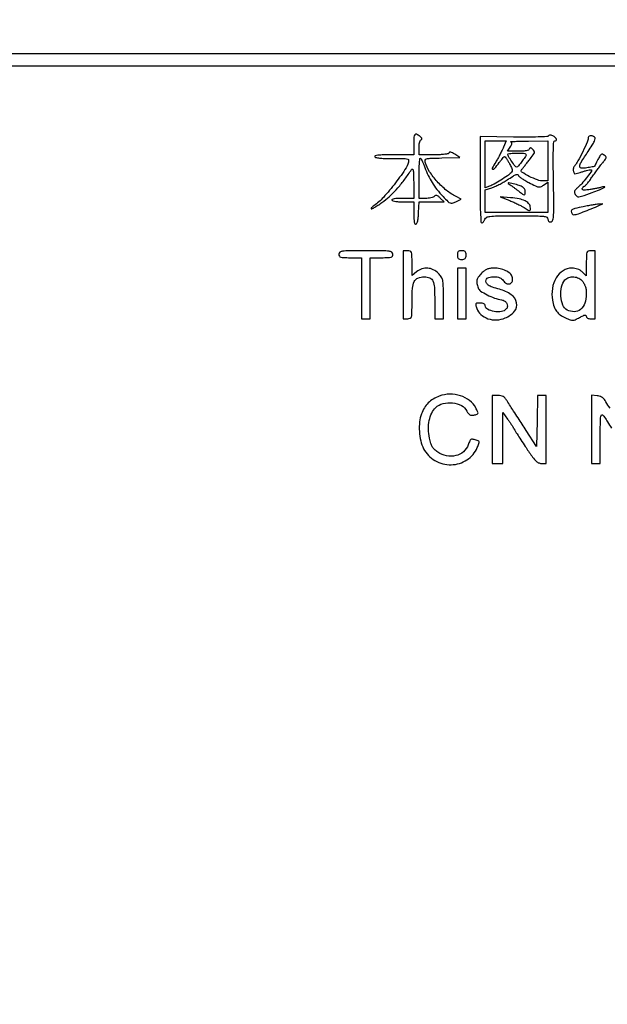
# Model space of a CAD drawing. Extents: x 3 to 207, y 5 to 292.
# Drawn here: x 64 to 92, y 245 to 292 of the extents above; entities that cross this region are included whole.
import ezdxf

# ---------------------------------------------------------------- set-up
doc = ezdxf.new("R2010")
doc.units = 0
doc.header["$MEASUREMENT"] = 0

msp = doc.modelspace()

# ---------------------------------------------------------------- linework, layer by layer
for points in [[(162.840066, 290.681986, 0.000031), (104.8617, 290.6856, 0.000031), (46.883334, 290.681986, 0.000287), (21.7281, 290.664423, 0.000013), (5.160115, 290.642926, 0.413826), (5.076, 290.5587, -0.130775), (5.063039, 290.509991, -0.10214), (5.02665, 290.468813, -0.08892), (4.971892, 290.441264, -0.072314), (4.9068, 290.4318, 0.413835), (4.7807, 290.305863, 0.000025), (4.758775, 272.6658, 0.000283), (4.740382, 243.251042, 0.000015), (4.7376, 148.473, 0.000015), (4.740382, 53.694958, 0.000283)], [(204.880031, 266.75085, 0.000006), (204.858637, 290.347541, 0.413944)], [(204.897589, 65.97366, 0.000022), (204.9012, 148.473, 0.000022), (204.897589, 230.97234, 0.000202)], [(204.858637, 6.598459, 0.000006), (204.880031, 30.19515, 0.000202)], [(92.433965, 273.479821, -0.00057), (92.228135, 273.798451, -0.009884), (92.163168, 273.903791, 0.093035), (92.108038, 273.966851, 0.048269), (92.019693, 274.023526, 0.04526), (91.913431, 274.066396, 0.048496), (91.803618, 274.08821), (91.5372, 274.11472), (91.5372, 272.45966), (91.5372, 270.8046), (91.7487, 270.8046), (91.9602, 270.8046), (91.9602, 272.04822, -0.003518), (91.966115, 272.888914, -0.074823), (92.006574, 273.134248, -0.585047), (92.09035, 273.151168, -0.052153), (92.244948, 272.928633, 0.014871), (92.31102, 272.81656, 0.001131), (92.499098, 272.519681, 0.001556)]]:
    msp.add_lwpolyline(points, format="xyb")
msp.add_lwpolyline([(5.4144, 148.4307), (5.4144, 290.0934), (104.8617, 290.0934), (204.309, 290.0934), (204.309, 167.1273), (204.309, 44.1612)])
for points in [[(82.908, 286.2864), (82.908, 285.7788), (81.91818, 285.7788, 0.004445), (81.435729, 285.774511, 0.022416), (81.166771, 285.75765, 0.057065), (81.035147, 285.728017, 0.553057), (81.024717, 285.682443, 0.155219), (81.103874, 285.641492, 0.019392), (81.298041, 285.615978, 0.018983), (81.558086, 285.601943, 0.009484), (81.887637, 285.602935, -0.006797), (82.258275, 285.606042, -0.027624), (82.483349, 285.592421, -0.046326), (82.617155, 285.564144, -0.328602), (82.6542, 285.513863, -0.148751), (82.544398, 285.152949, -0.015308), (82.020032, 284.420447, -0.019757), (81.434352, 283.712857, -0.059508), (80.964526, 283.299956, 0.019556), (80.890369, 283.244601, 0.053927), (80.844444, 283.198428, 0.176652), (80.834973, 283.170346, 0.407076), (80.849469, 283.1562, 0.132227), (80.908179, 283.172002, 0.007787), (81.067811, 283.268001, 0.011322), (81.255689, 283.390998, 0.008073), (81.460594, 283.536799, 0.032535), (81.794678, 283.817983, 0.022261), (82.136982, 284.176978, 0.02059), (82.475232, 284.598775, 0.017523), (82.797275, 285.069811, -0.337458), (82.843854, 285.08709, -0.284063), (82.879501, 285.046575, -0.036357), (82.896968, 284.863913, -0.004074), (82.903025, 284.44635), (82.908, 283.6638), (82.353107, 283.6638, 0.011118), (82.121365, 283.658646, 0.030582), (81.958849, 283.641418, 0.050604), (81.86252, 283.614978, 0.469367), (81.8505, 283.5792, 0.199798), (81.89666, 283.546049, 0.019282), (82.035068, 283.519451, 0.022144), (82.209055, 283.50076, 0.015685), (82.405393, 283.4946), (82.908, 283.4946), (82.908, 282.93765, 0.009465), (82.913037, 282.67157, 0.040524), (82.93184, 282.514128, 0.09319), (82.964808, 282.432937, 0.342004), (83.01375, 282.415615, 0.223019), (83.059954, 282.459332, 0.035837), (83.097925, 282.580983, 0.030501), (83.127367, 282.752583, 0.015182), (83.144687, 282.972565), (83.169874, 283.4946), (83.776837, 283.4946), (84.3838, 283.4946), (84.19674, 283.68166, 0.024047), (84.097674, 283.771629, 0.101582), (84.027143, 283.808957, 0.168499), (83.967276, 283.805987, 0.100831), (83.90722, 283.76626, -0.105529), (83.846279, 283.726757, -0.031936), (83.740423, 283.693898, -0.03042), (83.613864, 283.671349, -0.028881), (83.48328, 283.6638), (83.1618, 283.6638), (83.1618, 284.6367, -0.006239), (83.166455, 285.009744, -0.010374), (83.180818, 285.323811, -0.004257), (83.200481, 285.585628, -0.38997), (83.226543, 285.6096, -0.268725), (83.258767, 285.590933, -0.013766), (83.318115, 285.480513, -0.018851), (83.382861, 285.338568, -0.012245), (83.447362, 285.170156, 0.024538), (83.607361, 284.781292, 0.029791), (83.79593, 284.435269, 0.028485), (84.031629, 284.101946, 0.019511), (84.33429, 283.750859, 0.008659), (84.563679, 283.513248, 0.100162), (84.671029, 283.441987, 0.171437), (84.77493, 283.437122, 0.037398), (84.944756, 283.502511), (85.207576, 283.62698), (84.967238, 283.748553, -0.053317), (84.497186, 284.053063, -0.039055), (84.046108, 284.481316, -0.039774), (83.679143, 284.960273, -0.067626), (83.464918, 285.416238, -0.154214), (83.465113, 285.522274, -0.25734), (83.528164, 285.582103, -0.054024), (83.706421, 285.608588, -0.002936), (84.27482, 285.627738), (85.14353, 285.6519), (84.89724, 285.812925, 0.021391), (84.785337, 285.879436, 0.067535), (84.703819, 285.909991, 0.13626), (84.649605, 285.907436, 0.237073), (84.618425, 285.876375, -0.260053), (84.570847, 285.832913, -0.025273), (84.411696, 285.803814, -0.023144), (84.184258, 285.784659, -0.009436), (83.87385, 285.7788), (83.1618, 285.7788), (83.1618, 286.112207, -0.027061), (83.168952, 286.244262, -0.033612), (83.190416, 286.365362, -0.035724), (83.22155, 286.461223, -0.159269), (83.259216, 286.505821, 0.126418), (83.292081, 286.540005, 0.212635), (83.295798, 286.578943, 0.121398), (83.266782, 286.624669, 0.033101), (83.200747, 286.680014, 0.050994), (83.040443, 286.773825, 0.353423), (82.958364, 286.752703, 0.149664), (82.91585, 286.633414, 0.01131)], [(89.444731, 286.698091, -0.185483), (89.363383, 286.6619, -0.004529), (88.946321, 286.644062, -0.008431), (88.418298, 286.635178, -0.004066), (87.741773, 286.640704), (86.122597, 286.6671), (86.122699, 284.57325, 0.00255), (86.127652, 283.611112, 0.00849), (86.144861, 282.979225, 0.004575), (86.169243, 282.522683, 0.396023), (86.21532, 282.4794, 0.156018), (86.253985, 282.491766, 0.068086), (86.29366, 282.529103, 0.057927), (86.328308, 282.583871, 0.048178), (86.352087, 282.6486, -0.222512), (86.432169, 282.744908, -0.082941), (86.60582, 282.793666, -0.025135), (86.958472, 282.814133, -0.001928), (87.909267, 282.8178, -0.001877), (88.853706, 282.814255, -0.024678), (89.202646, 282.794395, -0.087461), (89.365463, 282.747457, -0.286375), (89.4222, 282.65652, 0.060847), (89.430888, 282.585394, 0.163014), (89.457915, 282.54288, 0.169251), (89.504299, 282.526158, 0.066716), (89.572593, 282.534569, 0.274204), (89.65845, 282.621399, 0.046416), (89.695175, 282.861545, 0.017528), (89.706351, 283.328448, 0.001529), (89.689529, 284.514749, -0.002592), (89.678496, 285.430072, -0.009586), (89.685605, 286.00785, -0.006292), (89.703376, 286.410945, -0.397719), (89.750635, 286.4556, 0.151122), (89.820846, 286.477317, 0.321515), (89.839287, 286.528041, 0.141375), (89.792991, 286.60282, 0.044358), (89.686857, 286.682986, 0.043072), (89.612702, 286.720856, 0.081118), (89.547336, 286.73576, 0.102743), (89.491349, 286.72773, 0.109981)], [(91.368, 286.577755, -0.106203), (91.328893, 286.395717, -0.007803), (91.110562, 285.930546, -0.010168), (90.87848, 285.479012, -0.060091), (90.725338, 285.262285, 0.065613), (90.682343, 285.199994, 0.056503), (90.654282, 285.125494, 0.059133), (90.644551, 285.050604, 0.094653), (90.655912, 284.987335, 0.007304), (90.677251, 284.934064, 0.011714), (90.697173, 284.88934, 0.005582), (90.715024, 284.852727, 0.304285), (90.721401, 284.849116, 0.053127), (90.730793, 284.850841, 0.000163), (90.847989, 284.885582, 0.000939), (90.980428, 284.925158, 0.000587), (91.13535, 284.971969, -0.011015), (91.289475, 285.015053, -0.019211), (91.419157, 285.042984, -0.014751), (91.520185, 285.057656, -0.448227), (91.5372, 285.042489, -0.15929), (91.503017, 284.937913, -0.008435), (91.2882, 284.654583, -0.014207), (91.058031, 284.377967, -0.035421), (90.870677, 284.193524, 0.022642), (90.756978, 284.08717, 0.106023), (90.709488, 284.011796, 0.160826), (90.707202, 283.940512, 0.0737), (90.746777, 283.855124, 0.074897), (90.830751, 283.761412, 0.203469), (90.914472, 283.736504, 0.055495), (91.05368, 283.768095, 0.002053), (91.562843, 283.94714, 0.011118), (91.918796, 284.082945, 0.026671), (92.174204, 284.2032, 0.744469), (92.168678, 284.230118, 0.096913), (92.069734, 284.21971, -0.018814), (91.970569, 284.193286, -0.005379), (91.814951, 284.159788, -0.005407), (91.638393, 284.125749, -0.005715), (91.464372, 284.096197, -0.009021), (91.246789, 284.065815, -0.061255), (91.138417, 284.065994, -0.219391), (91.094331, 284.093387, -0.241886), (91.088939, 284.142997, -0.044206), (91.110078, 284.186232, -0.051264), (91.137626, 284.222805, -0.058681), (91.167102, 284.247915, -0.148157), (91.193789, 284.256, 0.216359), (91.229417, 284.272174, 0.007537), (91.330159, 284.390952, 0.01283), (91.445977, 284.539355, 0.008478), (91.571684, 284.71541, -0.005279), (91.707901, 284.908788, -0.004497), (91.855561, 285.10994, -0.004535), (91.99323, 285.29055, -0.01279), (92.093755, 285.41336, 0.012043), (92.214674, 285.560637, 0.123602), (92.246368, 285.632107, 0.228055), (92.230037, 285.689545, 0.052612), (92.153654, 285.759321, 0.080921), (92.06884, 285.802789, 0.232872), (92.005209, 285.793467, 0.111609), (91.942836, 285.725899, 0.013684), (91.846527, 285.547821, -0.001102), (91.783915, 285.424747, -0.001726), (91.72947, 285.319209, -0.00044), (91.681505, 285.227211, -0.065254), (91.674632, 285.217415, -0.160214), (91.664624, 285.211804, -0.000992), (91.561576, 285.191854, -0.003912), (91.443137, 285.170127, -0.002468), (91.30455, 285.146529, -0.055544), (91.036237, 285.13236, -0.422034), (90.961677, 285.218429, -0.120467), (91.027483, 285.413973, -0.007115), (91.372173, 285.941658, 0.008164), (91.572831, 286.250258, 0.033824), (91.67792, 286.44606, 0.063909), (91.716657, 286.572487, 0.302495), (91.687433, 286.638313, 0.061451), (91.566455, 286.695672, 0.127521), (91.462928, 286.702548, 0.190016), (91.394751, 286.659527, 0.159414)], [(87.264132, 286.144614, -0.015794), (87.196885, 285.996958, -0.006994), (87.099298, 285.806233, -0.006914), (86.990206, 285.606897, -0.009255), (86.88546, 285.429383, 0.013115), (86.714594, 285.134642, 0.511419), (86.742576, 285.076168, 0.275616), (86.833037, 285.110104, 0.011195), (87.0534, 285.399001, -0.009686), (87.137912, 285.510492, -0.014209), (87.216834, 285.60488, -0.009495), (87.285357, 285.679354, -0.192163), (87.312772, 285.691871, -0.245265), (87.339128, 285.679706, -0.010284), (87.402516, 285.593992, -0.015732), (87.474621, 285.485068, -0.010313), (87.551061, 285.355397, -0.013877), (87.649089, 285.169056, -0.072002), (87.684775, 285.058704, -0.135145), (87.67669, 284.977833, -0.104653), (87.628206, 284.903321, -0.046761), (87.456722, 284.761227, -0.01062), (87.139936, 284.554922, -0.01115), (86.811248, 284.360696, -0.037039), (86.583987, 284.254436), (86.3766, 284.175588), (86.3766, 285.315594), (86.3766, 286.4556), (86.885335, 286.4556), (87.394071, 286.4556)], [(89.4222, 285.4827), (89.4222, 284.5098), (89.205461, 284.5098, -0.087358), (88.913888, 284.561134, -0.028987), (88.513663, 284.733424, -0.022996), (88.155432, 284.934015, -0.439712), (88.134288, 285.046481, -0.005628), (88.179433, 285.105382, -0.000725), (88.277738, 285.230319, -0.000846), (88.394856, 285.378209, -0.000706), (88.519778, 285.53495, 0.008068), (88.702845, 285.771717, 0.079631), (88.761151, 285.882864, 0.203184), (88.755035, 285.962431, 0.101109), (88.690356, 286.04255, 0.024122), (88.616994, 286.097384, 0.133416), (88.570771, 286.113132, 0.241596), (88.538045, 286.098869, 0.090501), (88.513092, 286.05375, -0.222641), (88.468844, 286.007455, -0.044657), (88.356266, 285.975008, -0.033618), (88.190863, 285.954368, -0.014235), (87.96722, 285.948), (87.45694, 285.948), (87.59138, 286.15318, 0.021477), (87.652322, 286.255521, 0.092722), (87.673772, 286.322663, 0.185666), (87.662478, 286.368254, 0.145005), (87.622259, 286.400301, -0.788044), (87.624783, 286.417134, -0.007475), (87.828697, 286.431884, -0.008352), (88.112351, 286.443394, -0.004208), (88.47045, 286.448921), (89.4222, 286.4556)], [(88.355821, 285.75765, -0.016911), (88.225573, 285.549066, -0.020268), (88.088725, 285.362374, -0.015332), (87.963168, 285.214433, -0.212201), (87.900539, 285.1866, -0.237836), (87.830172, 285.222079, -0.009833), (87.661898, 285.459217, -0.012843), (87.507365, 285.699364, -0.13738), (87.4764, 285.809936, -0.367954), (87.494465, 285.83116, -0.011821), (87.614549, 285.847695, -0.017632), (87.76638, 285.859552, -0.010669), (87.946693, 285.8634, -0.01021), (88.175731, 285.858722, -0.053075), (88.300617, 285.840245, -0.166084), (88.352544, 285.806068, -0.304933)], [(87.984, 284.775387, 0.237634), (88.003884, 284.735912, 0.010585), (88.132363, 284.644886, 0.015894), (88.295517, 284.541812, 0.010492), (88.489066, 284.433376, 0.007419), (88.808287, 284.269268, 0.070761), (88.953493, 284.221353, 0.136791), (89.066908, 284.232097, 0.053475), (89.208166, 284.304419), (89.4222, 284.44466), (89.4222, 283.71583), (89.4222, 282.987), (87.8994, 282.987), (86.3766, 282.987), (86.3766, 283.530339), (86.3766, 284.073678), (86.69385, 284.177275, 0.028206), (86.845071, 284.236281, 0.011756), (87.042164, 284.331959, 0.011587), (87.248916, 284.444537, 0.014708), (87.4341, 284.558382, -0.006126), (87.728389, 284.746335, -0.045093), (87.877243, 284.821198, -0.180389), (87.950561, 284.822586, -0.318338)], [(87.593483, 284.322522, -0.009226), (87.670824, 284.267597, -0.003701), (87.774647, 284.189751, -0.00366), (87.885314, 284.1042, -0.004617), (87.986396, 284.02335, 0.011595), (88.177324, 283.874958, 0.146242), (88.262151, 283.844274, 0.366846), (88.308527, 283.879278, 0.055316), (88.3224, 284.004294, 0.167431), (88.281203, 284.123871, 0.096114), (88.164857, 284.22501, 0.059713), (87.964086, 284.311001, 0.021723), (87.663019, 284.385297, 0.003418), (87.519128, 284.413218, 0.233926), (87.495937, 284.406681, 0.478002), (87.496846, 284.39026, 0.006151)], [(87.566723, 283.556654, -0.009278), (87.763481, 283.473452, -0.008223), (87.965168, 283.379716, -0.008285), (88.143979, 283.289318, -0.024876), (88.261696, 283.21965, 0.011709), (88.454865, 283.098352, 0.170402), (88.532711, 283.082594, 0.369037), (88.569374, 283.123901, 0.040145), (88.560934, 283.261158, 0.156817), (88.482642, 283.422098, 0.095588), (88.308599, 283.545389, 0.060103), (88.023766, 283.635274, 0.02177), (87.6033, 283.695421), (87.0957, 283.745608)], [(91.13535, 283.260395, 0.005907), (90.722991, 283.170804, 0.084107), (90.584348, 283.113235, 0.298882), (90.54982, 283.037658, 0.103623), (90.593975, 282.919931, 0.260002), (90.679408, 282.873621, 0.071883), (90.835766, 282.898139, 0.022172), (91.132909, 283.004384, 0.001702), (91.9179, 283.328099), (92.0871, 283.398548), (91.9179, 283.392317, 0.02835), (91.818053, 283.382954, 0.004206), (91.618231, 283.350994, 0.004726), (91.382585, 283.308974, 0.004053)], [(79.2702, 280.9566, 0.134481), (79.294904, 280.866413, 0.186514), (79.360087, 280.815058, 0.067313), (79.49832, 280.792171, 0.007414), (79.8201, 280.7874), (80.37, 280.7874), (80.37, 279.3069), (80.37, 277.8264), (80.5815, 277.8264), (80.793, 277.8264), (80.793, 279.3069), (80.793, 280.7874), (81.3429, 280.7874, 0.007414), (81.66468, 280.792171, 0.067313), (81.802912, 280.815058, 0.186514), (81.868096, 280.866413, 0.134481), (81.8928, 280.9566, 0.250083), (81.842231, 281.051382, 0.116079), (81.707737, 281.101921, 0.02996), (81.410826, 281.122268, 0.00213), (80.5815, 281.1258, 0.00213), (79.752174, 281.122268, 0.02996), (79.455262, 281.101921, 0.116079), (79.320769, 281.051382, 0.250083)], [(82.4004, 279.4761), (82.4004, 277.8264), (82.6119, 277.8264, 0.112628), (82.73472, 277.854421, 0.221481), (82.796842, 277.930268, 0.059392), (82.819816, 278.10372, 0.003259), (82.8234, 278.653576, -0.016714), (82.84518, 279.304958, -0.098249), (82.933574, 279.633637, -0.185815), (83.112493, 279.798578, -0.094614), (83.417421, 279.8568, -0.096495), (83.686462, 279.80439, -0.197695), (83.837307, 279.656607, -0.089936), (83.907543, 279.351006, -0.01163), (83.9232, 278.677962), (83.9232, 277.8264), (84.1347, 277.8264), (84.3462, 277.8264), (84.3462, 278.805808, 0.003969), (84.341144, 279.442646, 0.045794), (84.31437, 279.690981, 0.099554), (84.245461, 279.855162, 0.047426), (84.098908, 280.032508, 0.082824), (83.855981, 280.205982, 0.096953), (83.582781, 280.279113, 0.097939), (83.304364, 280.243562, 0.086277), (83.046309, 280.10446), (82.8234, 279.929119), (82.8234, 280.52746, 0.005501), (82.819176, 280.911389, 0.079609), (82.794774, 281.044816, 0.227922), (82.734125, 281.105156, 0.083858), (82.6119, 281.1258), (82.4004, 281.1258)], [(85.023, 280.9143, 0.045527), (85.032792, 280.806984, 0.152009), (85.0653, 280.7451, 0.152009), (85.127184, 280.712592, 0.045527), (85.2345, 280.7028, 0.045527), (85.341816, 280.712592, 0.152009), (85.4037, 280.7451, 0.152009), (85.436208, 280.806984, 0.045527), (85.446, 280.9143, 0.045527), (85.436208, 281.021616, 0.152009), (85.4037, 281.0835, 0.152009), (85.341816, 281.116008, 0.045527), (85.2345, 281.1258, 0.045527), (85.127184, 281.116008, 0.152009), (85.0653, 281.0835, 0.152009), (85.032792, 281.021616, 0.045527)], [(91.2834, 280.518853), (91.2834, 279.911906), (91.087597, 280.095853, 0.052581), (90.983385, 280.174932, 0.048926), (90.862486, 280.23278, 0.046794), (90.72746, 280.267977, 0.04039), (90.581332, 280.2798, 0.144718), (90.156485, 280.154203, 0.113723), (89.820856, 279.807688, 0.097632), (89.636007, 279.29864, 0.080433), (89.63997, 278.719889, 0.040448), (89.71837, 278.410555, 0.078379), (89.837109, 278.185514, 0.080912), (90.016507, 278.012468, 0.045599), (90.280414, 277.863192, 0.015417), (90.504576, 277.770314, 0.099431), (90.624858, 277.750439, 0.100906), (90.742708, 277.778727, 0.016102), (90.955353, 277.886454, -0.011294), (91.122702, 277.973265, -0.069004), (91.214966, 278.003651, -0.223387), (91.262543, 277.991036, -0.221532), (91.2834, 277.946272, 0.157062), (91.298914, 277.898103, 0.108425), (91.341867, 277.859537, 0.081127), (91.409305, 277.834635, 0.047994), (91.4949, 277.8264), (91.7064, 277.8264), (91.7064, 279.4761), (91.7064, 281.1258), (91.4949, 281.1258, 0.084924), (91.372629, 281.104882, 0.227982), (91.31192, 281.043955, 0.078619), (91.28759, 280.909018, 0.005369)], [(86.200892, 280.032508, 0.034031), (86.041174, 279.84943, 0.103886), (85.970967, 279.701185, 0.109712), (85.968306, 279.542015, 0.040394), (86.031307, 279.325031, 0.154315), (86.153776, 279.1703, 0.030351), (86.46257, 278.987558, 0.032433), (86.827923, 278.82927, 0.045788), (87.171232, 278.740701, -0.106805), (87.32345, 278.681, -0.128366), (87.425571, 278.566633, -0.144654), (87.451739, 278.427752, -0.149), (87.397685, 278.298791, -0.188512), (87.171685, 278.173731, -0.073396), (86.808356, 278.178731, -0.079272), (86.485413, 278.285214, -0.280552), (86.3766, 278.463877, 0.158047), (86.359475, 278.516702, 0.121249), (86.312885, 278.556141, 0.08043), (86.235222, 278.580219, 0.035045), (86.127201, 278.5878, 0.019137), (85.972768, 278.581887, 0.239814), (85.924347, 278.552381, 0.210376), (85.916123, 278.493201, 0.014701), (85.967846, 278.3295, 0.127059), (86.169954, 278.026461, 0.101293), (86.510503, 277.827867, 0.092996), (86.928451, 277.768718, 0.087953), (87.348304, 277.862748, 0.116782), (87.793081, 278.185878, 0.231137), (87.900813, 278.59798, 0.194631), (87.640888, 278.99208, 0.088328), (87.068612, 279.252526, -0.020463), (86.724623, 279.355855, -0.071371), (86.518988, 279.461668, -0.139605), (86.425457, 279.578365, -0.193523), (86.423347, 279.710982, -0.232387), (86.55236, 279.830622, -0.08007), (86.811653, 279.864852, -0.076217), (87.081645, 279.81553, -0.171586), (87.242233, 279.6876, 0.129399), (87.400621, 279.538507, 0.219517), (87.578884, 279.52679, 0.240135), (87.69208, 279.652542, 0.143189), (87.687365, 279.858485, 0.138711), (87.580608, 280.020372, 0.067612), (87.371474, 280.156531, 0.058904), (87.097574, 280.248646, 0.051735), (86.797294, 280.2798, 0.033638), (86.612366, 280.267345, 0.06473), (86.469229, 280.228687, 0.06467), (86.340649, 280.154686, 0.033516)], [(91.10806, 279.633891, -0.051198), (91.186707, 279.509612, -0.046933), (91.241202, 279.368319, -0.041639), (91.272965, 279.204118, -0.026969), (91.2834, 279.0108, -0.082616), (91.211576, 278.579079, -0.139468), (91.003827, 278.27984, -0.166902), (90.699622, 278.166712, -0.129891), (90.354014, 278.248751, -0.181895), (90.145606, 278.486587, -0.071612), (90.05046, 278.918738, -0.06931), (90.080331, 279.380003, -0.132845), (90.24617, 279.70875, -0.132361), (90.432584, 279.829886, -0.100258), (90.676016, 279.857564, -0.095942), (90.920245, 279.78788, -0.109192)], [(84.147829, 274.070037, 0.046399), (83.850923, 273.927214, 0.060686), (83.613611, 273.742151, 0.060385), (83.426817, 273.504737, 0.04533), (83.28045, 273.205871, 0.064994), (83.187985, 272.819681, 0.041779), (83.177982, 272.358543, 0.04163), (83.24503, 271.899491, 0.062141), (83.38485, 271.519248, 0.143913), (83.936292, 270.941782, 0.137134), (84.723363, 270.740796, 0.139629), (85.48995, 270.977942, 0.150832), (85.989148, 271.577987, 0.009578), (86.066669, 271.774726, 0.130843), (86.073977, 271.850632, 0.248947), (86.038439, 271.897168, 0.042201), (85.929757, 271.936382, 0.018229), (85.751023, 271.977378, 0.182381), (85.676769, 271.964496, 0.160792), (85.624767, 271.90513, 0.013384), (85.549019, 271.711982, -0.128118), (85.317125, 271.374346, -0.119382), (84.944009, 271.181761, -0.110862), (84.500832, 271.173772, -0.098832), (84.075984, 271.353306, -0.035172), (83.909445, 271.48448, -0.073867), (83.805349, 271.611677, -0.063239), (83.733411, 271.776253, -0.020272), (83.668516, 272.035559, -0.048427), (83.621791, 272.466861, -0.0522), (83.661147, 272.888046, -0.057342), (83.778383, 273.251491, -0.097814), (83.96351, 273.509931, -0.125393), (84.328335, 273.71147, -0.091517), (84.79216, 273.745248, -0.095272), (85.221244, 273.61261, -0.152101), (85.488746, 273.341738, 0.037147), (85.558922, 273.227664, 0.107657), (85.627557, 273.166175, 0.122034), (85.710136, 273.143037, 0.054855), (85.823156, 273.152017, 0.020757), (85.982414, 273.189372, 0.269686), (86.023258, 273.23132, 0.17396), (86.016419, 273.299995, 0.008382), (85.912577, 273.509332, 0.111811), (85.61857, 273.858425, 0.085334), (85.173668, 274.088857, 0.080985), (84.654595, 274.165196, 0.085214)], [(86.715, 272.4543), (86.715, 270.8046), (86.9688, 270.8046), (87.2226, 270.8046), (87.2226, 272.043993), (87.2226, 273.283387), (87.462888, 272.951678, -0.004599), (87.557437, 272.818598, -0.005719), (87.642774, 272.693076, -0.004711), (87.712108, 272.586371, -0.042649), (87.737838, 272.537135, 0.04216), (87.767779, 272.479704, 0.001105), (87.922763, 272.236333, 0.002321), (88.106895, 271.951518, 0.001584), (88.318695, 271.62945, 0.005851), (88.63268, 271.167122, 0.037718), (88.810861, 270.948437, 0.081747), (88.951813, 270.8416, 0.121961), (89.101245, 270.8046), (89.3376, 270.8046), (89.3376, 272.4543), (89.3376, 274.104), (89.128362, 274.104), (88.919123, 274.104), (88.895712, 272.868309), (88.8723, 271.632618), (88.3647, 272.407952, -0.000187), (87.968771, 273.013209, -0.001007), (87.754012, 273.34323, -0.001716), (87.597425, 273.586749, -0.001548), (87.43701, 273.839837, 0.035049), (87.340449, 273.971746, 0.083259), (87.247948, 274.050085, 0.089384), (87.139224, 274.090794, 0.045023), (86.99286, 274.104), (86.715, 274.104)]]:
    msp.add_lwpolyline(points, format="xyb", close=True)
msp.add_lwpolyline([(85.023, 279.0531), (85.023, 277.8264), (85.2345, 277.8264), (85.446, 277.8264), (85.446, 279.0531), (85.446, 280.2798), (85.2345, 280.2798), (85.023, 280.2798)], close=True)

doc.saveas('drawing.dxf')
